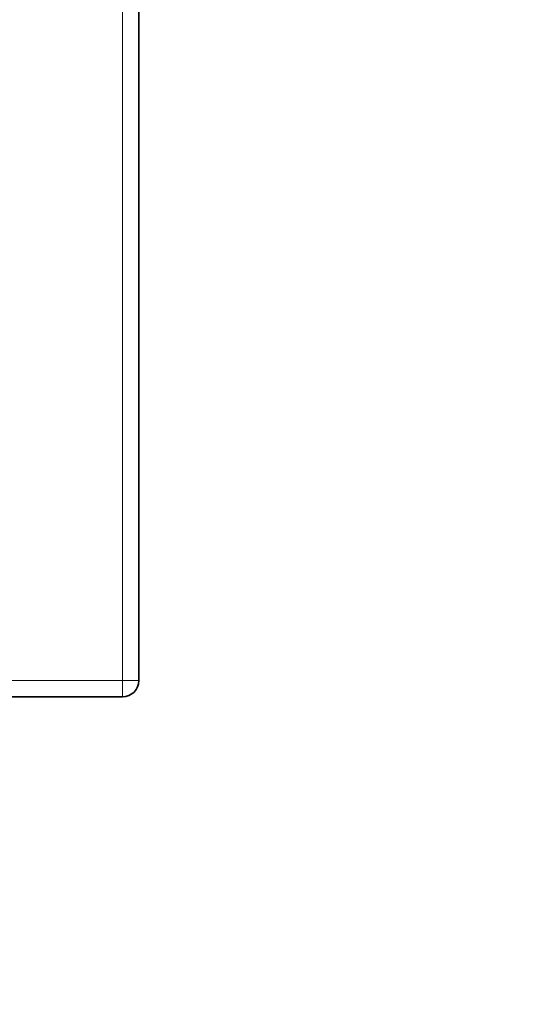
# Model space of a CAD drawing. Units: millimetres. Extents: x 0 to 835, y 0 to 1165.
# Drawn here: x 495 to 589, y 582 to 765 of the extents above; entities that cross this region are included whole.
import ezdxf
from ezdxf import colors
from ezdxf.entities.mleader import LeaderData, LeaderLine
from ezdxf.math import Vec2, Vec3

# ---------------------------------------------------------------- set-up
doc = ezdxf.new("R2010")
doc.units = ezdxf.units.MM
doc.layers.add('DV1_Défaut', color=7, linetype='Continuous')
doc.layers.add('Défaut', color=7, linetype='Continuous')

# ---------------------------------------------------------------- blocks, each defined once
blk = doc.blocks.new('_DOT')
at = {"color": 0}
blk.add_line((0, 0), (-1, 0), dxfattribs=at)
at = {"color": 0, "const_width": 0.333}
blk.add_lwpolyline([(-0.1665, 0, 1), (0.1665, 0, 1)], format="xyb", close=True, dxfattribs=at)
blk = doc.blocks.new('SE')
at = {"layer": 'DV1_Défaut', "color": 7, "linetype": 'Continuous', "lineweight": 18}
for p, q in [((513.69, 642.26), (513.69, 801.26)), ((354.69, 642.26), (513.69, 642.26)), ((513.69, 642.26), (513.69, 639.26)), ((513.69, 642.26), (516.69, 642.26))]:
    blk.add_line(p, q, dxfattribs=at)
at = {"layer": 'DV1_Défaut', "color": 7, "linetype": 'Continuous', "lineweight": 35}
for p, q in [((516.69, 801.26), (516.69, 642.26)), ((513.69, 639.26), (354.69, 639.26))]:
    blk.add_line(p, q, dxfattribs=at)
blk.add_arc((513.69, 642.26), 3, 270, 0, dxfattribs=at)

msp = doc.modelspace()

# ---------------------------------------------------------------- block references
at = {"layer": 'Défaut'}
msp.add_blockref('SE', (0, 0), dxfattribs=at)

# ---------------------------------------------------------------- leaders
at = {"layer": 'Défaut', "color": 7, "linetype": 'Continuous', "lineweight": 18}
ml = msp.add_multileader_mtext('Standard', dxfattribs=at)
ml.set_content('{\\pxsm0.9;\\fSolid Edge ISO|b1||i0||c0|p34;\\W1.;06/09/2017\\P}', color=256)
ml.set_leader_properties()
ml.set_arrow_properties(name='DOT')
ml.build(insert=Vec2(0, 0))
ml.multileader.update_dxf_attribs({"leader_type": 0, "dogleg_length": 0, "arrow_head_size": 12})
ctx = ml.context
ctx.base_point, ctx.char_height, ctx.arrow_head_size, ctx.landing_gap_size = Vec3(747.02, 1157.46), 12, 12, 4.2
notes = []
notes.append((ctx, [(0, (0, 0, 0), (0, 0), (1, 0), 1, [])]))
ctx.mtext.insert = Vec3(749.02, 1163.58)
for ctx, leaders in notes:
    for number, flags, end, landing, length, lines in leaders:
        leader = LeaderData()
        leader.index, (leader.has_last_leader_line, leader.has_dogleg_vector, leader.attachment_direction) = number, flags
        leader.last_leader_point, leader.dogleg_vector, leader.dogleg_length = Vec3(end), Vec3(landing), length
        for number, points, colour, breaks in lines:
            line = LeaderLine()
            line.index, line.vertices, line.color, line.breaks = number, Vec3.list(points), colors.encode_raw_color(colour), breaks
            leader.lines.append(line)
        ctx.leaders.append(leader)

doc.saveas('drawing.dxf')
